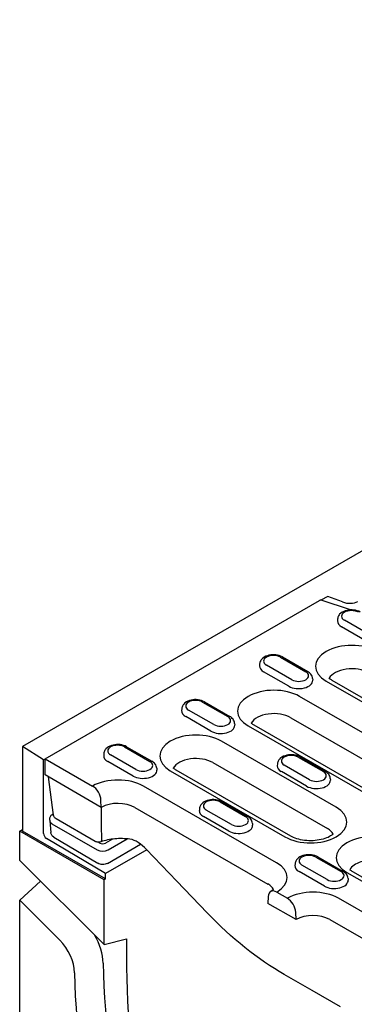
# Model space of a CAD drawing. Extents: x 2480 to 4172, y 491 to 2432.
# Drawn here: x 2519 to 2611, y 780 to 1052 of the extents above; entities that cross this region are included whole.
import ezdxf

# ---------------------------------------------------------------- set-up
doc = ezdxf.new("R2010")
doc.units = 0
doc.header["$LTSCALE"] = 8
doc.header["$MEASUREMENT"] = 0
doc.layers.add('DUENN-18', color=94, linetype='CONTINUOUS')
doc.layers.add('SICHTBAR', color=7, linetype='CONTINUOUS')

msp = doc.modelspace()

# ---------------------------------------------------------------- linework, layer by layer
at = {"layer": 'DUENN-18'}
for p, q in [((2604.03, 893.03), (2602.15, 891.95)), ((2608.11, 891.48), (2604.03, 893.03)), ((2525.86, 848.15), (2601.74, 891.84)), ((2610.28, 889.28), (2602.25, 891.93)), ((2606.75, 886.75), (2606.72, 886.26)), ((2615.64, 882.38), (2608.64, 886.42)), ((2614.84, 880.58), (2607.84, 884.61)), ((2585.2, 874.34), (2585.17, 873.85)), ((2594.1, 869.98), (2587.1, 874.01)), ((2590.94, 876.22), (2597.94, 872.19)), ((2591.49, 876.28), (2598.49, 872.25)), ((2593.3, 868.17), (2586.3, 872.2)), ((2599.84, 870.31), (2599.87, 869.82)), ((2603.6, 869.62), (2635.29, 851.37)), ((2636.94, 851.53), (2605.24, 869.78)), ((2569.4, 863.82), (2576.4, 859.78)), ((2569.95, 863.87), (2576.95, 859.84)), ((2638.03, 841.3), (2596.22, 865.37)), ((2563.66, 861.94), (2563.63, 861.44)), ((2572.55, 857.57), (2565.55, 861.6)), ((2571.75, 855.76), (2564.75, 859.79)), ((2578.29, 857.91), (2578.32, 857.41)), ((2593.8, 859.48), (2635.61, 835.41)), ((2582.05, 857.21), (2623.86, 833.14)), ((2625.51, 833.3), (2583.7, 857.37)), ((2606.37, 834.71), (2574.68, 852.97)), ((2525.47, 847.79), (2519.64, 851.51)), ((2542.11, 849.53), (2542.08, 849.03)), ((2547.85, 851.41), (2554.85, 847.38)), ((2548.4, 851.46), (2555.4, 847.43)), ((2525.86, 848.02), (2525.47, 847.79)), ((2525.47, 827.45), (2525.47, 847.79)), ((2525.86, 848.15), (2539, 840.58)), ((2525.86, 843.65), (2525.86, 848.15)), ((2550.21, 843.35), (2543.21, 847.38)), ((2551.01, 845.16), (2544.01, 849.19)), ((2572.26, 847.08), (2603.95, 828.82)), ((2590.1, 846.71), (2590.07, 846.21)), ((2595.84, 848.59), (2602.84, 844.56)), ((2596.39, 848.64), (2603.39, 844.61)), ((2556.74, 845.5), (2556.78, 845)), ((2560.51, 844.81), (2592.2, 826.55)), ((2593.85, 826.71), (2562.15, 844.97)), ((2598.2, 840.53), (2591.2, 844.56)), ((2599, 842.34), (2592, 846.37)), ((2541.42, 834.69), (2525.86, 843.65)), ((2528.23, 832.52), (2526.82, 843.1)), ((2604.74, 842.68), (2604.77, 842.18)), ((2589.88, 819.39), (2553.13, 840.56)), ((2541.42, 834.69), (2541.33, 836.68)), ((2574.3, 836.18), (2581.3, 832.15)), ((2574.85, 836.23), (2581.85, 832.2)), ((2550.71, 834.67), (2587.46, 813.5)), ((2568.56, 834.3), (2568.53, 833.81)), ((2577.45, 829.93), (2570.45, 833.96)), ((2527.15, 831.11), (2527.2, 831.63)), ((2527.15, 830.98), (2527.44, 827.74)), ((2528.07, 832.89), (2528.17, 832.95)), ((2528.23, 832.52), (2528.23, 832.52)), ((2539.73, 825.29), (2528.93, 831.51)), ((2576.65, 828.12), (2569.65, 832.16)), ((2542.58, 814.91), (2519.64, 828.12)), ((2527.79, 830.15), (2540.24, 822.98)), ((2583.19, 830.27), (2583.22, 829.77)), ((2542.58, 816.36), (2526.24, 826.11)), ((2528.3, 826.47), (2540.45, 819.24)), ((2541.02, 824.8), (2540.6, 825.05)), ((2544.51, 825.91), (2542.58, 824.8)), ((2543.35, 822.98), (2548.57, 825.97)), ((2554.01, 822.92), (2542.58, 816.36)), ((2543.12, 819.21), (2552.3, 824.48)), ((2600.74, 820.95), (2607.74, 816.92)), ((2601.29, 821), (2608.29, 816.97)), ((2595, 819.07), (2594.97, 818.58)), ((2603.1, 812.9), (2596.1, 816.93)), ((2603.9, 814.7), (2596.9, 818.74)), ((2609.31, 816.7), (2651.12, 792.62)), ((2652.77, 792.78), (2610.96, 816.86)), ((2542.58, 814.91), (2542.2, 814.69)), ((2542.58, 814.91), (2542.58, 816.36)), ((2609.64, 815.04), (2609.67, 814.54)), ((2589.92, 811.26), (2592.86, 809.56)), ((2587.59, 810.04), (2587.5, 808.15)), ((2643.75, 788.38), (2606.99, 809.54)), ((2595.28, 803.67), (2587.5, 808.15)), ((2595.28, 803.67), (2595.19, 805.66)), ((2604.58, 803.65), (2641.33, 782.49))]:
    msp.add_line(p, q, dxfattribs=at)
at = {"layer": 'DUENN-18', "flags": 128}
for points in [[(2602.25, 891.93), (2602.23, 891.94), (2602.21, 891.94), (2602.19, 891.95), (2602.17, 891.95), (2602.15, 891.95), (2602.13, 891.95), (2602.11, 891.95), (2602.08, 891.95), (2602.06, 891.95), (2602.04, 891.95), (2602.02, 891.95), (2602, 891.94), (2601.98, 891.94), (2601.95, 891.93), (2601.93, 891.93), (2601.91, 891.92), (2601.89, 891.91), (2601.87, 891.9), (2601.84, 891.89), (2601.82, 891.88), (2601.8, 891.87), (2601.78, 891.86), (2601.76, 891.85), (2601.74, 891.84)], [(2613.04, 888.68), (2612.62, 888.89), (2612.19, 889.05), (2611.73, 889.17), (2611.25, 889.25), (2610.77, 889.29), (2610.28, 889.28), (2609.8, 889.24), (2609.33, 889.15), (2608.87, 889.03), (2608.44, 888.86), (2608.03, 888.65), (2607.65, 888.38), (2607.32, 888.06), (2607.17, 887.88), (2607.04, 887.68), (2606.93, 887.47), (2606.84, 887.24), (2606.78, 887), (2606.75, 886.75)], [(2591.49, 876.28), (2591.08, 876.48), (2590.64, 876.64), (2590.18, 876.76), (2589.71, 876.84), (2589.22, 876.88), (2588.74, 876.88), (2588.26, 876.83), (2587.78, 876.75), (2587.33, 876.62), (2586.89, 876.45), (2586.48, 876.24), (2586.11, 875.98), (2585.77, 875.66), (2585.63, 875.47), (2585.5, 875.28), (2585.39, 875.06), (2585.3, 874.83), (2585.24, 874.59), (2585.2, 874.34)], [(2599.84, 870.31), (2599.79, 870.63), (2599.69, 870.94), (2599.56, 871.22), (2599.39, 871.48), (2599.19, 871.7), (2598.98, 871.91), (2598.74, 872.09), (2598.49, 872.25)], [(2569.95, 863.87), (2569.53, 864.08), (2569.09, 864.24), (2568.64, 864.36), (2568.16, 864.43), (2567.68, 864.47), (2567.19, 864.47), (2566.71, 864.42), (2566.24, 864.34), (2565.78, 864.21), (2565.35, 864.05), (2564.94, 863.83), (2564.56, 863.57), (2564.23, 863.25), (2564.08, 863.07), (2563.95, 862.87), (2563.84, 862.66), (2563.75, 862.43), (2563.69, 862.19), (2563.66, 861.94)], [(2578.29, 857.91), (2578.24, 858.23), (2578.15, 858.53), (2578.01, 858.81), (2577.84, 859.07), (2577.65, 859.3), (2577.43, 859.5), (2577.2, 859.68), (2576.95, 859.84)], [(2548.4, 851.46), (2547.99, 851.67), (2547.55, 851.83), (2547.09, 851.95), (2546.62, 852.03), (2546.13, 852.06), (2545.65, 852.06), (2545.16, 852.02), (2544.69, 851.93), (2544.24, 851.81), (2543.8, 851.64), (2543.39, 851.42), (2543.02, 851.16), (2542.68, 850.84), (2542.54, 850.66), (2542.4, 850.46), (2542.29, 850.25), (2542.21, 850.02), (2542.15, 849.78), (2542.11, 849.53)], [(2556.74, 845.5), (2556.7, 845.82), (2556.6, 846.12), (2556.47, 846.41), (2556.3, 846.66), (2556.1, 846.89), (2555.89, 847.09), (2555.65, 847.27), (2555.4, 847.43)], [(2596.39, 848.64), (2595.98, 848.85), (2595.54, 849.01), (2595.08, 849.13), (2594.61, 849.21), (2594.12, 849.24), (2593.64, 849.24), (2593.16, 849.2), (2592.68, 849.11), (2592.23, 848.98), (2591.79, 848.82), (2591.38, 848.6), (2591.01, 848.34), (2590.67, 848.02), (2590.53, 847.84), (2590.4, 847.64), (2590.29, 847.43), (2590.2, 847.2), (2590.14, 846.96), (2590.1, 846.71)], [(2604.74, 842.68), (2604.69, 843), (2604.6, 843.3), (2604.46, 843.58), (2604.29, 843.84), (2604.09, 844.07), (2603.88, 844.27), (2603.64, 844.45), (2603.39, 844.61)], [(2574.85, 836.23), (2574.43, 836.44), (2573.99, 836.6), (2573.54, 836.72), (2573.06, 836.8), (2572.58, 836.84), (2572.09, 836.83), (2571.61, 836.79), (2571.14, 836.7), (2570.68, 836.58), (2570.25, 836.41), (2569.84, 836.2), (2569.46, 835.93), (2569.13, 835.61), (2568.98, 835.43), (2568.85, 835.23), (2568.74, 835.02), (2568.65, 834.79), (2568.59, 834.55), (2568.56, 834.3)], [(2541.53, 825.61), (2541.53, 825.99), (2541.53, 826.37), (2541.53, 826.75), (2541.53, 827.13), (2541.53, 827.51), (2541.52, 827.89), (2541.52, 828.28), (2541.52, 828.66), (2541.52, 829.04), (2541.52, 829.42), (2541.52, 829.8), (2541.52, 830.18), (2541.52, 830.56), (2541.52, 830.94), (2541.52, 831.32), (2541.52, 831.7), (2541.51, 832.08), (2541.51, 832.46), (2541.51, 832.84), (2541.51, 833.22), (2541.51, 833.6), (2541.51, 833.98), (2541.51, 834.36), (2541.51, 834.74)], [(2527.2, 831.63), (2527.23, 831.83), (2527.29, 832.02), (2527.37, 832.2), (2527.48, 832.37), (2527.6, 832.52), (2527.74, 832.66), (2528.07, 832.89)], [(2528.93, 831.51), (2528.67, 831.69), (2528.46, 831.93), (2528.31, 832.21), (2528.23, 832.52)], [(2583.19, 830.27), (2583.14, 830.59), (2583.05, 830.89), (2582.91, 831.18), (2582.75, 831.43), (2582.55, 831.66), (2582.33, 831.86), (2582.1, 832.04), (2581.85, 832.2)], [(2528.3, 826.47), (2527.97, 826.71), (2527.83, 826.85), (2527.71, 827), (2527.61, 827.17), (2527.53, 827.36), (2527.47, 827.55), (2527.44, 827.74)], [(2541.32, 825.16), (2541.13, 825.1), (2540.92, 825.07), (2540.71, 825.05), (2540.51, 825.05), (2540.3, 825.08), (2540.1, 825.13), (2539.91, 825.2), (2539.73, 825.29)], [(2549.32, 825.88), (2548.82, 825.95), (2548.3, 826), (2547.78, 826.03), (2547.26, 826.05), (2546.74, 826.06), (2546.22, 826.05), (2545.7, 826.02), (2545.18, 825.98), (2544.67, 825.93), (2544.16, 825.86), (2543.66, 825.78), (2543.17, 825.68), (2542.69, 825.57), (2542.22, 825.45), (2541.77, 825.31), (2541.32, 825.16)], [(2551.64, 824.97), (2551.1, 825.31), (2550.53, 825.57), (2549.94, 825.76), (2549.32, 825.88)], [(2553.84, 823.09), (2553.33, 823.59), (2552.8, 824.08), (2552.23, 824.54), (2551.64, 824.97)], [(2570.7, 805.54), (2562.29, 814.32), (2553.84, 823.09)], [(2601.29, 821), (2600.88, 821.21), (2600.44, 821.37), (2599.98, 821.49), (2599.51, 821.57), (2599.02, 821.61), (2598.54, 821.6), (2598.06, 821.56), (2597.58, 821.47), (2597.13, 821.35), (2596.69, 821.18), (2596.28, 820.97), (2595.91, 820.7), (2595.57, 820.38), (2595.43, 820.2), (2595.3, 820), (2595.19, 819.79), (2595.1, 819.56), (2595.04, 819.32), (2595, 819.07)], [(2543.12, 819.21), (2542.81, 819.07), (2542.48, 818.96), (2542.14, 818.9), (2541.78, 818.89), (2541.43, 818.91), (2541.08, 818.98), (2540.76, 819.09), (2540.45, 819.24)], [(2609.64, 815.04), (2609.59, 815.36), (2609.5, 815.67), (2609.36, 815.95), (2609.19, 816.2), (2609, 816.43), (2608.78, 816.63), (2608.54, 816.81), (2608.29, 816.97)], [(2591.98, 788.49), (2590.63, 789.28), (2589.27, 790.12), (2587.91, 790.99), (2586.56, 791.9), (2585.2, 792.86), (2583.85, 793.84), (2582.49, 794.87), (2581.15, 795.93), (2579.81, 797.02), (2578.48, 798.14), (2577.15, 799.3), (2575.84, 800.49), (2574.54, 801.7), (2573.25, 802.95), (2571.97, 804.23), (2570.7, 805.54)], [(2607.53, 779.53), (2599.77, 784.02), (2591.98, 788.49)]]:
    msp.add_lwpolyline(points, dxfattribs=at)
at = {"layer": 'DUENN-18'}
for points in [[(2605.24, 869.78), (2605.04, 869.91), (2604.85, 870.03), (2604.68, 870.15), (2604.53, 870.27), (2604.41, 870.38)], [(2583.7, 857.37), (2583.49, 857.5), (2583.3, 857.62), (2583.14, 857.75), (2582.99, 857.87), (2582.86, 857.98)], [(2562.15, 844.97), (2561.95, 845.09), (2561.76, 845.22), (2561.59, 845.34), (2561.44, 845.46), (2561.32, 845.57)], [(2605.56, 827.32), (2605.38, 827.16), (2605.13, 826.97), (2604.83, 826.78), (2604.49, 826.59), (2604.11, 826.4), (2603.68, 826.22), (2603.23, 826.06), (2602.74, 825.91), (2602.22, 825.78), (2601.68, 825.67), (2601.12, 825.59), (2600.55, 825.52), (2599.97, 825.48), (2599.38, 825.47), (2598.8, 825.47), (2598.21, 825.51), (2597.64, 825.56), (2597.07, 825.64), (2596.53, 825.74), (2596, 825.87), (2595.5, 826.01), (2595.04, 826.17), (2594.6, 826.34), (2594.2, 826.52), (2593.85, 826.71)], [(2610.96, 816.86), (2610.75, 816.98), (2610.57, 817.11), (2610.4, 817.23), (2610.25, 817.35), (2610.13, 817.46)], [(2589.07, 812), (2588.96, 811.9), (2588.82, 811.78), (2588.65, 811.66), (2588.27, 811.41)]]:
    msp.add_lwpolyline(points, dxfattribs=at)
for centre, major_axis, ratio, start_param, end_param in [((2609.74, 893.17), (-3.51, 0.4), 0.576628, 1.152072, 2.477194), ((2610.57, 887.52), (-2.72, 0), 0.575862, 3.926991, 7.068583), ((2610.57, 886.17), (-3.85, 0), 0.575862, 6.246262, 7.068583), ((2610.68, 873.7), (-10.02, 0), 0.575862, 3.926991, 7.068583), ((2589.02, 875.12), (-2.72, 0), 0.575862, 3.926991, 7.068583), ((2589.02, 873.77), (-3.85, 0), 0.575862, 6.246262, 7.068583), ((2596.02, 871.08), (2.72, 0), 0.575862, 3.926991, 7.068583), ((2610.68, 869.2), (-6.6, 0), 0.575862, 3.926991, 5.967573), ((2596.02, 869.74), (3.85, 0), 0.575862, 3.926991, 6.320109), ((2589.14, 861.29), (-10.02, 0), 0.575862, 3.926991, 7.068583), ((2567.47, 862.71), (-2.72, 0), 0.575862, 3.926991, 7.068583), ((2567.47, 861.36), (-3.85, 0), 0.575862, 6.246262, 7.068583), ((2589.14, 856.8), (-6.6, 0), 0.575862, 3.926991, 5.967573), ((2574.47, 858.68), (2.72, 0), 0.575862, 3.926991, 7.068583), ((2567.59, 848.89), (-10.02, 0), 0.575862, 3.926991, 7.068583), ((2574.47, 857.33), (3.85, 0), 0.575862, 3.926991, 6.320109), ((2545.93, 850.3), (-2.72, 0), 0.575862, 3.926991, 7.068583), ((2545.93, 848.95), (-3.85, 0), 0.575862, 6.246262, 7.068583), ((2552.93, 846.27), (2.72, 0), 0.575862, 3.926991, 7.068583), ((2567.59, 844.39), (-6.6, 0), 0.575862, 3.926991, 5.967573), ((2593.92, 847.48), (-2.72, 0), 0.575862, 3.926991, 7.068583), ((2552.93, 844.92), (3.85, 0), 0.575862, 3.926991, 6.320109), ((2593.92, 846.13), (-3.85, 0), 0.575862, 6.246262, 7.068583), ((2600.92, 843.45), (2.72, 0), 0.575862, 3.926991, 7.068583), ((2546.05, 836.48), (-10.02, 0), 0.575862, 3.926991, 5.492298), ((2600.92, 842.1), (3.85, 0), 0.575862, 3.926991, 6.320109), ((2539, 837.88), (1.65, -2.86), 0.578093, 0.839707, 2.358135), ((2546.05, 831.98), (6.6, 0), 0.575862, 0.785398, 2.347861), ((2572.37, 835.07), (-2.72, 0), 0.575862, 3.926991, 7.068583), ((2572.37, 833.72), (-3.85, 0), 0.575862, 6.246262, 7.068583), ((2599.29, 830.63), (10.02, 0), 0.575862, 3.926991, 7.068583), ((2529.36, 831.04), (-2.21, 0), 0.57313, 6.231326, 7.068205), ((2528.62, 831.94), (-0.547, 0.954), 0.579246, 6.115337, 6.283185), ((2579.38, 831.04), (2.72, 0), 0.575862, 3.926991, 7.068583), ((2579.38, 829.69), (3.85, 0), 0.575862, 3.926991, 6.320109), ((2599.29, 826.14), (6.6, 0), 0.575862, 0.315612, 0.785398), ((2526.25, 827), (0.549, -0.953), 0.578093, 3.928927, 5.48227), ((2540.95, 826.2), (0.37, -1.04), 0.430656, 0, 0.826457), ((2540.95, 826.2), (0.37, -1.04), 0.430656, 0.000017, 0.00003), ((2616.4, 820.78), (-10.02, 0), 0.575862, 3.926991, 7.068583), ((2541.8, 823.88), (-2.2, 0), 0.576278, 0.787769, 2.355827), ((2541.8, 825.25), (-1.1, 0), 0.576278, 0.787769, 2.355827), ((2554.63, 823.85), (-0.792, -0.764), 0.265274, 6.283125, 6.283182), ((2598.82, 819.84), (-2.72, 0), 0.575862, 3.926991, 7.068583), ((2616.4, 816.28), (6.6, 0), 0.575862, 1.978251, 2.734138), ((2582.8, 815.31), (10.02, 0), 0.575862, 5.503276, 7.068583), ((2598.82, 818.49), (-3.85, 0), 0.575862, 6.246262, 7.068583), ((2605.82, 815.81), (2.72, 0), 0.575862, 3.926991, 7.068583), ((2616.4, 816.28), (-6.6, 0), 0.575862, 5.87573, 5.967573), ((2605.82, 814.46), (3.85, 0), 0.575862, 3.926991, 6.320109), ((2582.8, 810.82), (6.6, 0), 0.575862, 0.315612, 0.785398), ((2589.92, 808.56), (-1.65, 2.86), 0.578093, 5.499714, 7.018142), ((2599.91, 805.46), (-10.02, 0), 0.575862, 3.926991, 5.492298), ((2592.86, 806.86), (1.65, -2.86), 0.578093, 0.839707, 2.358135), ((2599.91, 800.96), (6.6, 0), 0.575862, 0.785398, 2.347861)]:
    msp.add_ellipse(centre, major_axis=major_axis, ratio=ratio, start_param=start_param, end_param=end_param, dxfattribs=at)
at = {"layer": 'SICHTBAR'}
for p, q in [((2907.77, 1075.02), (2519.64, 851.51)), ((2519.64, 851.51), (2519.64, 828.12)), ((2518.86, 828.12), (2519.64, 828.57)), ((2542.2, 814.69), (2518.86, 828.12)), ((2518.86, 820.03), (2518.86, 828.12)), ((2518.86, 820.03), (2542.2, 796.77)), ((2518.86, 809.02), (2524.65, 814.26)), ((2542.2, 796.77), (2542.2, 814.69)), ((2529.95, 797.97), (2518.86, 809.02)), ((2518.86, 743.59), (2518.86, 809.02)), ((2542.2, 796.77), (2548.42, 798.3)), ((2548.42, 798.3), (2548.42, 790.39))]:
    msp.add_line(p, q, dxfattribs=at)
for centre, major_axis, start_param, end_param in [((2527.82, 792.43), (-4.39, 7.63), 3.945488, 5.150655), ((2534.05, 796.02), (5.57, -9.67), 0.803895, 1.592293), ((2672.38, 719.01), (92.07, -159.88), 3.945488, 4.606839), ((2672.38, 719.01), (87.48, -151.92), 3.928925, 4.606839), ((2666.15, 715.42), (-93.25, 161.93), 0.803895, 1.465246)]:
    msp.add_ellipse(centre, major_axis=major_axis, ratio=0.578093, start_param=start_param, end_param=end_param, dxfattribs=at)

doc.saveas('drawing.dxf')
